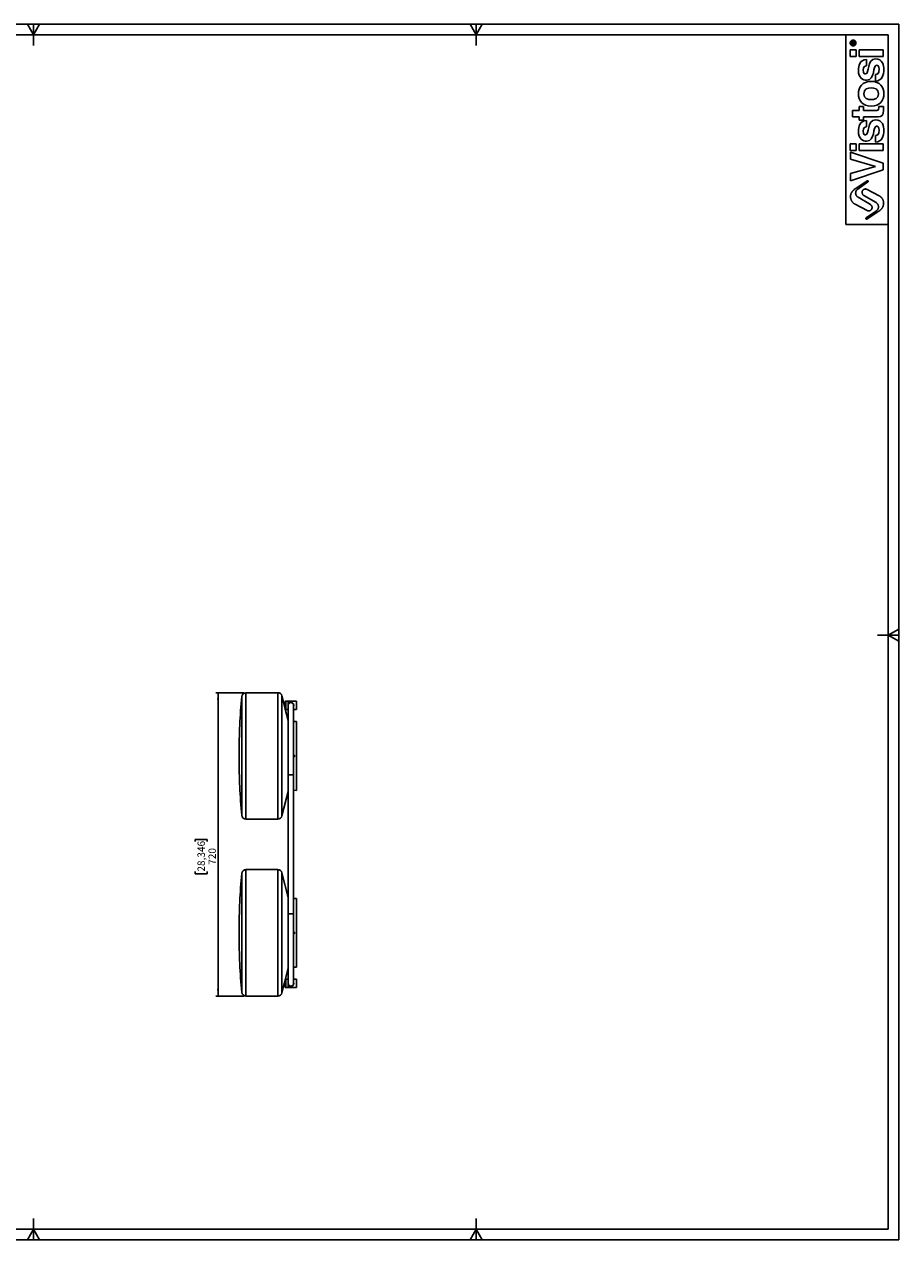
# Model space of a CAD drawing. Units: millimetres. Extents: x 10 to 831, y 10 to 587.
# Drawn here: x 416 to 831, y 10 to 587 of the extents above; entities that cross this region are included whole.
import ezdxf

# ---------------------------------------------------------------- set-up
doc = ezdxf.new("R2010")
doc.units = ezdxf.units.MM
doc.layers.add('FORMAT', color=7, linetype='Continuous')
doc.styles.add('SLDTEXTSTYLE0', font='TXT', dxfattribs={"width": 0.75})
doc.dimstyles.new('SLDDIMSTYLE1', dxfattribs={"dimtxt": 3.5, "dimasz": 3.302, "dimexe": 0, "dimexo": 0.0625, "dimgap": 0.875, "dimtad": 1, "dimdec": 0, "dimlfac": 5, "dimrnd": 1e-09, "dimzin": 12, "dimdsep": 46, "dimtxsty": 'SLDTEXTSTYLE0', "dimsah": 1, "dimcen": 0.09, "dimadec": 0, "dimazin": 3, "dimtfac": 1, "dimtdec": 0, "dimtofl": 0, "dimtmove": 0, "dimatfit": 3, "dimfxl": 0, "dimfrac": 2, "dimtolj": 1, "dimtzin": 12, "dimarcsym": 0})

# ---------------------------------------------------------------- blocks, each defined once
blk = doc.blocks.new('_D_2')
at = {"layer": 'FORMAT'}
for p, q in [((520.28, 269.68), (507.06, 269.68)), ((508.06, 269.68), (508.06, 125.68)), ((497.26, 198.98), (497.26, 200.05)), ((497.26, 200.05), (502.82, 200.05)), ((502.82, 200.05), (502.82, 198.98)), ((497.26, 184.76), (497.26, 183.69)), ((502.82, 183.69), (502.82, 184.76)), ((497.26, 183.69), (502.82, 183.69)), ((520.28, 125.68), (507.06, 125.68))]:
    blk.add_line(p, q, dxfattribs=at)
for points in [[(508.06, 269.68), (507.55, 266.37), (508.56, 266.37)], [(508.06, 125.68), (508.56, 128.98), (507.55, 128.98)]]:
    blk.add_solid(points, dxfattribs=at)
at = {"layer": 'FORMAT', "char_height": 3.5, "attachment_point": 1, "rotation": 90, "style": 'SLDTEXTSTYLE0'}
for s, insert in [('28,346', (498.31, 184.76)), ('720', (503.54, 187.99))]:
    blk.add_mtext(s, dxfattribs=dict(at, insert=insert))

msp = doc.modelspace()

# ---------------------------------------------------------------- hatches: boundary and pattern name
at = {"layer": 'FORMAT'}
h = msp.add_hatch(dxfattribs=at)
h.set_pattern_fill('STEEL', style=0)
h.set_pattern_definition([(45, (0, 0), (-2.245064, 2.245064), []), (45, (0, 1.5875), (-2.245064, 2.245064), [])])
edge = h.paths.add_edge_path(flags=0)
edge.add_line((809.23, 578.09), (809.23, 577.83))
edge.add_line((809.23, 577.83), (808.83, 577.83))
edge.add_line((808.83, 577.83), (808.83, 578.24))
edge.add_spline(control_points=[(808.83, 578.24), (808.83, 578.41), (808.85, 578.62), (809.01, 578.62)], knot_values=[0, 0, 0, 0, 1, 1, 1, 1], weights=[1, 1, 1, 1], degree=3, periodic=0)
edge.add_spline(control_points=[(809.01, 578.62), (809.26, 578.62), (809.23, 578.28), (809.23, 578.09)], knot_values=[0, 0, 0, 0, 1, 1, 1, 1], weights=[1, 1, 1, 1], degree=3, periodic=0)

# ---------------------------------------------------------------- linework, layer by layer
at = {"color": 8, "linetype": 'Continuous', "lineweight": 25}
for p, q in [((519.29, 211.5), (519.29, 267.86)), ((521.28, 269.68), (521.28, 209.68)), ((536.42, 209.68), (536.42, 269.68)), ((538.36, 268.17), (538.36, 211.18)), ((540.27, 265.68), (540.27, 262.91)), ((540.27, 262.91), (540.27, 261.68)), ((543.92, 230.68), (541.32, 230.68)), ((521.28, 185.68), (521.28, 125.68)), ((536.42, 125.68), (536.42, 185.68)), ((519.29, 127.5), (519.29, 183.86)), ((538.36, 184.17), (538.36, 127.18)), ((543.92, 164.68), (541.32, 164.68)), ((540.27, 133.68), (540.27, 130.51)), ((540.27, 130.51), (540.27, 129.68))]:
    msp.add_line(p, q, dxfattribs=at)
at = {"color": 7, "linetype": 'Continuous', "lineweight": 25}
for p, q in [((536.42, 269.68), (521.28, 269.68)), ((539.87, 262.21), (538.36, 268.17)), ((541.27, 265.68), (540.27, 265.68)), ((545.27, 265.68), (541.27, 265.68)), ((541.27, 262.91), (541.27, 265.68)), ((541.27, 265.03), (541.27, 265.68)), ((545.27, 261.68), (545.27, 265.68)), ((539.87, 263.06), (539.87, 265.28)), ((539.87, 262.08), (539.87, 263.06)), ((541.32, 256.5), (539.97, 261.81)), ((540.27, 261.68), (541.27, 261.68)), ((541.27, 265.03), (542.62, 265.03)), ((541.27, 261.68), (541.27, 262.91)), ((541.27, 261.68), (541.27, 262.33)), ((541.32, 262.33), (541.27, 262.33)), ((541.27, 262.14), (541.27, 262.14)), ((541.27, 261.68), (541.32, 261.68)), ((541.32, 263.68), (541.32, 230.68)), ((543.92, 230.68), (543.92, 263.68)), ((543.92, 261.68), (545.27, 261.68)), ((545.26, 256.03), (543.92, 255.98)), ((545.27, 255.63), (545.26, 256.03)), ((545.26, 256.03), (545.26, 223.33)), ((545.27, 255.63), (545.27, 223.73)), ((518.06, 240.71), (518.06, 238.64)), ((543.92, 239.87), (543.95, 239.9)), ((543.96, 239.88), (543.92, 239.83)), ((543.92, 239.5), (543.93, 239.48)), ((543.93, 239.48), (543.92, 239.47)), ((544.17, 239.45), (543.92, 239.47)), ((543.93, 239.48), (544.16, 239.47)), ((543.95, 239.9), (544.2, 239.89)), ((543.95, 239.9), (543.96, 239.88)), ((544.19, 239.87), (543.96, 239.88)), ((544.16, 239.47), (544.29, 239.66)), ((544.16, 239.47), (544.17, 239.45)), ((544.31, 239.66), (544.17, 239.45)), ((544.2, 239.89), (544.19, 239.87)), ((544.29, 239.66), (544.19, 239.87)), ((544.2, 239.89), (544.31, 239.66)), ((544.31, 239.66), (544.29, 239.66)), ((541.32, 230.68), (541.32, 164.68)), ((543.92, 164.68), (543.92, 230.68)), ((538.36, 211.18), (541.32, 222.85)), ((543.92, 223.37), (545.26, 223.33)), ((545.26, 223.33), (545.27, 223.73)), ((521.28, 209.68), (536.42, 209.68)), ((536.42, 185.68), (521.28, 185.68)), ((541.32, 172.5), (538.36, 184.17)), ((545.26, 172.03), (543.92, 171.98)), ((545.27, 171.63), (545.26, 172.03)), ((545.26, 172.03), (545.26, 139.33)), ((545.27, 171.63), (545.27, 139.73)), ((541.32, 164.68), (541.32, 131.68)), ((543.92, 131.68), (543.92, 164.68)), ((518.06, 156.71), (518.06, 154.64)), ((543.92, 155.87), (543.95, 155.9)), ((543.96, 155.88), (543.92, 155.83)), ((543.95, 155.9), (544.2, 155.89)), ((543.95, 155.9), (543.96, 155.88)), ((544.19, 155.87), (543.96, 155.88)), ((544.2, 155.89), (544.19, 155.87)), ((544.29, 155.66), (544.19, 155.87)), ((544.2, 155.89), (544.31, 155.66)), ((543.92, 155.5), (543.93, 155.48)), ((543.93, 155.48), (543.92, 155.47)), ((544.17, 155.45), (543.92, 155.47)), ((543.93, 155.48), (544.16, 155.47)), ((544.16, 155.47), (544.29, 155.66)), ((544.16, 155.47), (544.17, 155.45)), ((544.31, 155.66), (544.17, 155.45)), ((544.31, 155.66), (544.29, 155.66)), ((538.36, 127.18), (541.32, 138.85)), ((543.92, 139.37), (545.26, 139.33)), ((545.26, 139.33), (545.27, 139.73)), ((539.87, 130.75), (539.87, 133.14)), ((541.27, 133.68), (540.27, 133.68)), ((541.32, 133.68), (541.27, 133.68)), ((541.27, 130.51), (541.27, 133.68)), ((541.27, 133.03), (541.27, 133.68)), ((541.27, 133.03), (541.32, 133.03)), ((545.27, 133.68), (543.92, 133.68)), ((545.27, 129.68), (545.27, 133.68)), ((539.87, 130.08), (539.87, 130.75)), ((540.27, 129.68), (541.27, 129.68)), ((541.27, 129.68), (541.27, 130.51)), ((541.27, 129.68), (541.27, 130.33)), ((542.62, 130.33), (541.27, 130.33)), ((541.27, 130.14), (541.27, 130.14)), ((541.27, 129.68), (545.27, 129.68)), ((521.28, 125.68), (536.42, 125.68))]:
    msp.add_line(p, q, dxfattribs=at)
for centre, radius, start, end in [((818.06, 240.71), 300, 174.80797, 180), ((521.28, 267.68), 2, 90, 174.80797), ((536.42, 267.68), 2, 14.2406, 90), ((540.27, 265.28), 0.4, 90, 180), ((540.27, 262.08), 0.4, 180, 270), ((542.62, 263.68), 1.3, 0, 180), ((818.06, 238.64), 300, 180, 185.19203), ((544.06, 239.68), 0.38, 356.22162, 110.97745), ((544.06, 239.68), 0.38, 249.02255, 356.22162), ((521.28, 211.68), 2, 185.19203, 270), ((536.42, 211.68), 2, 270, 345.7594), ((521.28, 183.68), 2, 90, 174.80797), ((536.42, 183.68), 2, 14.2406, 90), ((818.06, 156.71), 300, 174.80797, 180), ((544.06, 155.68), 0.38, 356.22162, 110.97745), ((818.06, 154.64), 300, 180, 185.19203), ((544.06, 155.68), 0.38, 249.02255, 356.22162), ((540.27, 133.28), 0.4, 90, 137.9839), ((521.28, 127.68), 2, 185.19203, 270), ((536.42, 127.68), 2, 270, 345.7594), ((540.27, 130.08), 0.4, 180, 270), ((542.62, 131.68), 1.3, 180, 0)]:
    msp.add_arc(centre, radius, start, end, dxfattribs=at)
for points, knots in [([(542.62, 265.03), (542.75, 265.02), (543.01, 264.99), (543.37, 264.82), (543.69, 264.54), (543.91, 264.15), (543.98, 263.73), (543.98, 263.45), (543.92, 263.33), (543.92, 263.32)], [0, 0, 0, 0, 0.153865, 0.306638, 0.483995, 0.687484, 0.839363, 0.991433, 1, 1, 1, 1]), ([(543.92, 239.38), (543.93, 239.37), (543.98, 239.35), (544.07, 239.34), (544.18, 239.36), (544.27, 239.42), (544.35, 239.51), (544.39, 239.61), (544.39, 239.72), (544.36, 239.83), (544.29, 239.92), (544.19, 239.98), (544.08, 240.01), (543.99, 240.01), (543.94, 239.98), (543.92, 239.97)], [0, 0, 0, 0, 0.03012, 0.114343, 0.198614, 0.28294, 0.367275, 0.451539, 0.53569, 0.619779, 0.70391, 0.788152, 0.872478, 0.956812, 1, 1, 1, 1]), ([(543.92, 155.38), (543.93, 155.37), (543.98, 155.35), (544.07, 155.34), (544.18, 155.36), (544.27, 155.42), (544.35, 155.51), (544.39, 155.61), (544.39, 155.72), (544.36, 155.83), (544.29, 155.92), (544.19, 155.98), (544.08, 156.01), (543.99, 156.01), (543.94, 155.98), (543.92, 155.97)], [0, 0, 0, 0, 0.0301203, 0.1143434, 0.1986139, 0.2829396, 0.3672748, 0.451539, 0.5356904, 0.619779, 0.7039103, 0.7881516, 0.8724783, 0.9568116, 1, 1, 1, 1]), ([(543.92, 132), (543.94, 131.91), (543.99, 131.69), (543.94, 131.34), (543.8, 130.98), (543.54, 130.66), (543.2, 130.43), (542.87, 130.34), (542.68, 130.33), (542.62, 130.33)], [0, 0, 0, 0, 0.109777, 0.263745, 0.415176, 0.583836, 0.780586, 0.929006, 1, 1, 1, 1])]:
    msp.add_open_spline(points, degree=3, knots=knots, dxfattribs=at)
at = {"layer": 'FORMAT'}
for p, q in [((831.01, 587.01), (10.01, 587.01)), ((417.63, 587.01), (420.51, 582.01)), ((420.51, 582.01), (423.4, 587.01)), ((420.51, 582.01), (420.51, 587.01)), ((627.63, 587.01), (630.51, 582.01)), ((630.51, 582.01), (633.4, 587.01)), ((630.51, 582.01), (630.51, 587.01)), ((831.01, 10.01), (831.01, 587.01)), ((826.01, 582.01), (15.01, 582.01)), ((420.51, 582.01), (420.51, 577.01)), ((630.51, 582.01), (630.51, 577.01)), ((826.01, 15.01), (826.01, 582.01)), ((826.01, 297.01), (821.01, 297.01)), ((831.01, 299.9), (826.01, 297.01)), ((826.01, 297.01), (831.01, 294.12)), ((826.01, 297.01), (831.01, 297.01)), ((420.51, 15.01), (420.51, 20.01)), ((630.51, 15.01), (630.51, 20.01)), ((15.01, 15.01), (826.01, 15.01)), ((420.51, 15.01), (417.63, 10.01)), ((423.4, 10.01), (420.51, 15.01)), ((420.51, 15.01), (420.51, 10.01)), ((630.51, 15.01), (627.63, 10.01)), ((633.4, 10.01), (630.51, 15.01)), ((630.51, 15.01), (630.51, 10.01)), ((10.01, 10.01), (831.01, 10.01))]:
    msp.add_line(p, q, dxfattribs=at)
at = {"layer": 'FORMAT', "color": 7}
for p, q in [((808.61, 577.61), (808.61, 578.28)), ((808.61, 577.61), (808.61, 578.28)), ((810.16, 577.61), (808.61, 577.61)), ((810.16, 577.61), (808.61, 577.61)), ((808.83, 577.83), (808.83, 578.24)), ((808.83, 578.24), (808.83, 577.83)), ((809.23, 577.83), (808.83, 577.83)), ((808.83, 577.83), (809.23, 577.83)), ((809.23, 578.09), (809.23, 577.83)), ((809.23, 577.83), (809.23, 578.09)), ((809.44, 578.35), (810.16, 578.82)), ((809.44, 578.35), (810.16, 578.82)), ((810.16, 578.55), (809.44, 578.09)), ((810.16, 578.55), (809.44, 578.09)), ((809.44, 578.09), (809.44, 577.83)), ((809.44, 578.09), (809.44, 577.83)), ((809.44, 577.83), (810.16, 577.83)), ((809.44, 577.83), (810.16, 577.83)), ((810.16, 578.82), (810.16, 578.55)), ((810.16, 578.82), (810.16, 578.55)), ((810.16, 577.83), (810.16, 577.61)), ((810.16, 577.83), (810.16, 577.61)), ((810.83, 574.82), (808.01, 574.82)), ((808.01, 574.82), (808.01, 571.79)), ((808.01, 571.79), (808.01, 574.82)), ((808.01, 574.82), (810.83, 574.82)), ((808.01, 571.79), (810.83, 571.79)), ((810.83, 571.79), (808.01, 571.79)), ((810.83, 571.79), (810.83, 574.82)), ((810.83, 574.82), (810.83, 571.79)), ((823.71, 574.82), (812.19, 574.82)), ((812.19, 574.82), (812.19, 571.79)), ((812.19, 571.79), (812.19, 574.82)), ((812.19, 574.82), (823.71, 574.82)), ((812.19, 571.79), (823.71, 571.79)), ((823.71, 571.79), (812.19, 571.79)), ((823.71, 571.79), (823.71, 574.82)), ((823.71, 574.82), (823.71, 571.79)), ((815.7, 567.32), (815.7, 570.29)), ((815.7, 570.29), (815.7, 567.32)), ((820.03, 563.17), (820.03, 560.05)), ((820.03, 560.05), (820.03, 563.17)), ((812.19, 546.15), (809.07, 546.15)), ((809.07, 546.15), (809.07, 543.12)), ((809.07, 543.12), (809.07, 546.15)), ((809.07, 546.15), (812.19, 546.15)), ((809.07, 543.12), (812.19, 543.12)), ((812.19, 543.12), (809.07, 543.12)), ((814.36, 548.04), (812.19, 548.04)), ((812.19, 548.04), (812.19, 546.15)), ((812.19, 546.15), (812.19, 548.04)), ((812.19, 548.04), (814.36, 548.04)), ((812.19, 543.12), (812.19, 541.56)), ((812.19, 541.56), (812.19, 543.12)), ((814.36, 546.15), (814.36, 548.04)), ((814.36, 548.04), (814.36, 546.15)), ((820.61, 546.15), (814.36, 546.15)), ((814.36, 546.15), (820.61, 546.15)), ((814.36, 543.12), (821.35, 543.12)), ((814.36, 541.56), (814.36, 543.12)), ((821.35, 543.12), (814.36, 543.12)), ((814.36, 543.12), (814.36, 541.56)), ((823.8, 548.04), (821.5, 548.04)), ((821.5, 548.04), (823.8, 548.04)), ((823.84, 546.22), (823.84, 546.61)), ((823.84, 546.61), (823.84, 546.22)), ((812.19, 541.56), (814.36, 541.56)), ((814.36, 541.56), (812.19, 541.56)), ((815.7, 538.37), (815.7, 541.34)), ((815.7, 541.34), (815.7, 538.37)), ((820.03, 534.22), (820.03, 531.1)), ((820.03, 531.1), (820.03, 534.22)), ((810.83, 530.19), (808.01, 530.19)), ((808.01, 530.19), (808.01, 527.15)), ((808.01, 527.15), (808.01, 530.19)), ((808.01, 530.19), (810.83, 530.19)), ((808.01, 527.15), (810.83, 527.15)), ((810.83, 527.15), (808.01, 527.15)), ((808.16, 526.34), (808.16, 522.96)), ((823.71, 521.05), (808.16, 526.34)), ((808.16, 522.96), (808.16, 526.34)), ((808.16, 526.34), (823.71, 521.05)), ((810.83, 527.15), (810.83, 530.19)), ((810.83, 530.19), (810.83, 527.15)), ((823.71, 530.19), (812.19, 530.19)), ((812.19, 530.19), (812.19, 527.15)), ((812.19, 527.15), (812.19, 530.19)), ((812.19, 530.19), (823.71, 530.19)), ((812.19, 527.15), (823.71, 527.15)), ((823.71, 527.15), (812.19, 527.15)), ((823.71, 527.15), (823.71, 530.19)), ((823.71, 530.19), (823.71, 527.15)), ((808.16, 522.96), (819.94, 519.58)), ((819.94, 519.58), (808.16, 522.96)), ((819.94, 519.54), (808.16, 516.2)), ((808.16, 516.2), (819.94, 519.54)), ((819.94, 519.58), (819.94, 519.54)), ((819.94, 519.54), (819.94, 519.58)), ((823.71, 517.96), (823.71, 521.05)), ((823.71, 521.05), (823.71, 517.96)), ((808.16, 512.72), (823.71, 517.96)), ((823.71, 517.96), (808.16, 512.72)), ((808.16, 516.2), (808.16, 512.72)), ((808.16, 512.72), (808.16, 516.2)), ((816.1, 512.67), (809.97, 508.56)), ((816.1, 512.67), (809.97, 508.56)), ((811.6, 508.79), (816.44, 512.17)), ((811.6, 508.79), (816.44, 512.17)), ((821.69, 505.65), (816.02, 508.64)), ((821.69, 505.65), (816.02, 508.64)), ((817.6, 501.42), (811.74, 504.89)), ((817.6, 501.42), (811.74, 504.89)), ((814.43, 505.8), (820.28, 502.34)), ((814.43, 505.8), (820.28, 502.34)), ((810.34, 501.58), (816.01, 498.58)), ((810.34, 501.58), (816.01, 498.58)), ((820.43, 498.43), (815.58, 495.06)), ((820.43, 498.43), (815.58, 495.06)), ((815.92, 494.56), (822.06, 498.67)), ((815.92, 494.56), (822.06, 498.67))]:
    msp.add_line(p, q, dxfattribs=at)
for points, degree in [([(806.01, 492.01), (806.01, 537.01), (806.01, 582.01)], 2), ([(808.61, 578.28), (808.61, 578.57), (808.68, 578.84), (809.02, 578.84)], 3), ([(808.61, 578.28), (808.61, 578.57), (808.68, 578.84), (809.02, 578.84)], 3), ([(808.83, 578.24), (808.83, 578.41), (808.85, 578.62), (809.01, 578.62)], 3), ([(809.01, 578.62), (808.85, 578.62), (808.83, 578.41), (808.83, 578.24)], 3), ([(809.01, 578.62), (809.26, 578.62), (809.23, 578.28), (809.23, 578.09)], 3), ([(809.23, 578.09), (809.23, 578.28), (809.26, 578.62), (809.01, 578.62)], 3), ([(809.02, 578.84), (809.32, 578.84), (809.44, 578.62), (809.44, 578.35)], 3), ([(809.02, 578.84), (809.32, 578.84), (809.44, 578.62), (809.44, 578.35)], 3), ([(815.7, 570.29), (812.45, 570.05), (811.89, 567.37), (811.89, 565.11)], 3), ([(811.89, 565.11), (811.89, 567.37), (812.45, 570.05), (815.7, 570.29)], 3), ([(814.18, 565.29), (814.18, 566.93), (814.96, 567.19), (815.7, 567.32)], 3), ([(815.7, 567.32), (814.96, 567.19), (814.18, 566.93), (814.18, 565.29)], 3), ([(820.05, 570.63), (815.81, 570.63), (817.13, 563.42), (815.31, 563.42)], 3), ([(815.31, 563.42), (817.13, 563.42), (815.81, 570.63), (820.05, 570.63)], 3), ([(815.74, 560.46), (820.05, 560.46), (818.6, 567.6), (820.53, 567.6)], 3), ([(820.53, 567.6), (818.6, 567.6), (820.05, 560.46), (815.74, 560.46)], 3), ([(821.72, 565.68), (821.72, 563.77), (821, 563.17), (820.03, 563.17)], 3), ([(820.03, 563.17), (821, 563.17), (821.72, 563.77), (821.72, 565.68)], 3), ([(820.03, 560.05), (823.1, 560.13), (824.01, 562.97), (824.01, 565.59)], 3), ([(824.01, 565.59), (824.01, 562.97), (823.1, 560.13), (820.03, 560.05)], 3), ([(824.01, 565.59), (824.01, 567.39), (823.41, 570.63), (820.05, 570.63)], 3), ([(820.05, 570.63), (823.41, 570.63), (824.01, 567.39), (824.01, 565.59)], 3), ([(820.53, 567.6), (820.96, 567.6), (821.72, 567.24), (821.72, 565.68)], 3), ([(821.72, 565.68), (821.72, 567.24), (820.96, 567.6), (820.53, 567.6)], 3), ([(811.89, 565.11), (811.89, 561.52), (814.05, 560.46), (815.74, 560.46)], 3), ([(815.74, 560.46), (814.05, 560.46), (811.89, 561.52), (811.89, 565.11)], 3), ([(817.95, 559.93), (813.79, 559.93), (811.89, 557.14), (811.89, 554.04)], 3), ([(811.89, 554.04), (811.89, 557.14), (813.79, 559.93), (817.95, 559.93)], 3), ([(815.31, 563.42), (814.81, 563.42), (814.18, 563.64), (814.18, 565.29)], 3), ([(814.18, 565.29), (814.18, 563.64), (814.81, 563.42), (815.31, 563.42)], 3), ([(824.01, 554.04), (824.01, 557.14), (822.11, 559.93), (817.95, 559.93)], 3), ([(817.95, 559.93), (822.11, 559.93), (824.01, 557.14), (824.01, 554.04)], 3), ([(811.89, 554.04), (811.89, 550.94), (813.79, 548.15), (817.95, 548.15)], 3), ([(817.95, 548.15), (813.79, 548.15), (811.89, 550.94), (811.89, 554.04)], 3), ([(814.44, 554.04), (814.44, 556.38), (816.48, 556.81), (817.95, 556.81)], 3), ([(817.95, 556.81), (816.48, 556.81), (814.44, 556.38), (814.44, 554.04)], 3), ([(817.95, 551.27), (816.48, 551.27), (814.44, 551.7), (814.44, 554.04)], 3), ([(814.44, 554.04), (814.44, 551.7), (816.48, 551.27), (817.95, 551.27)], 3), ([(817.95, 556.81), (819.42, 556.81), (821.46, 556.38), (821.46, 554.04)], 3), ([(821.46, 554.04), (821.46, 556.38), (819.42, 556.81), (817.95, 556.81)], 3), ([(817.95, 548.15), (822.11, 548.15), (824.01, 550.94), (824.01, 554.04)], 3), ([(821.46, 554.04), (821.46, 551.7), (819.42, 551.27), (817.95, 551.27)], 3), ([(824.01, 554.04), (824.01, 550.94), (822.11, 548.15), (817.95, 548.15)], 3), ([(817.95, 551.27), (819.42, 551.27), (821.46, 551.7), (821.46, 554.04)], 3), ([(821.54, 547.41), (821.54, 546.18), (821.29, 546.15), (820.61, 546.15)], 3), ([(820.61, 546.15), (821.29, 546.15), (821.54, 546.18), (821.54, 547.41)], 3), ([(821.35, 543.12), (822.84, 543.12), (823.84, 543.6), (823.84, 546.22)], 3), ([(823.84, 546.22), (823.84, 543.6), (822.84, 543.12), (821.35, 543.12)], 3), ([(821.5, 548.04), (821.52, 547.82), (821.54, 547.61), (821.54, 547.41)], 3), ([(821.54, 547.41), (821.54, 547.61), (821.52, 547.82), (821.5, 548.04)], 3), ([(823.84, 546.61), (823.84, 547.09), (823.82, 547.56), (823.8, 548.04)], 3), ([(823.8, 548.04), (823.82, 547.56), (823.84, 547.09), (823.84, 546.61)], 3), ([(815.7, 541.34), (812.45, 541.1), (811.89, 538.42), (811.89, 536.17)], 3), ([(811.89, 536.17), (811.89, 538.42), (812.45, 541.1), (815.7, 541.34)], 3), ([(814.18, 536.34), (814.18, 537.99), (814.96, 538.25), (815.7, 538.37)], 3), ([(815.7, 538.37), (814.96, 538.25), (814.18, 537.99), (814.18, 536.34)], 3), ([(820.05, 541.69), (815.81, 541.69), (817.13, 534.48), (815.31, 534.48)], 3), ([(815.31, 534.48), (817.13, 534.48), (815.81, 541.69), (820.05, 541.69)], 3), ([(815.74, 531.51), (820.05, 531.51), (818.6, 538.66), (820.53, 538.66)], 3), ([(820.53, 538.66), (818.6, 538.66), (820.05, 531.51), (815.74, 531.51)], 3), ([(821.72, 536.73), (821.72, 534.82), (821, 534.22), (820.03, 534.22)], 3), ([(820.03, 534.22), (821, 534.22), (821.72, 534.82), (821.72, 536.73)], 3), ([(820.03, 531.1), (823.1, 531.19), (824.01, 534.02), (824.01, 536.64)], 3), ([(824.01, 536.64), (824.01, 534.02), (823.1, 531.19), (820.03, 531.1)], 3), ([(824.01, 536.64), (824.01, 538.44), (823.41, 541.69), (820.05, 541.69)], 3), ([(820.05, 541.69), (823.41, 541.69), (824.01, 538.44), (824.01, 536.64)], 3), ([(820.53, 538.66), (820.96, 538.66), (821.72, 538.29), (821.72, 536.73)], 3), ([(821.72, 536.73), (821.72, 538.29), (820.96, 538.66), (820.53, 538.66)], 3), ([(811.89, 536.17), (811.89, 532.57), (814.05, 531.51), (815.74, 531.51)], 3), ([(815.74, 531.51), (814.05, 531.51), (811.89, 532.57), (811.89, 536.17)], 3), ([(815.31, 534.48), (814.81, 534.48), (814.18, 534.69), (814.18, 536.34)], 3), ([(814.18, 536.34), (814.18, 534.69), (814.81, 534.48), (815.31, 534.48)], 3)]:
    msp.add_open_spline(points, degree=degree, dxfattribs=at)
for points, weights, knots in [([(810.76, 578.14), (810.76, 579.51), (809.38, 579.51), (808.01, 579.51), (808.01, 578.14)], [1, 0.707106781187, 1, 0.707106781187, 1], [0, 0, 0, 0.942478, 0.942478, 1.884956, 1.884956, 1.884956]), ([(810.76, 578.14), (810.76, 579.51), (809.38, 579.51), (808.01, 579.51), (808.01, 578.14)], [1, 0.707106781187, 1, 0.707106781187, 1], [0, 0, 0, 0.942478, 0.942478, 1.884956, 1.884956, 1.884956]), ([(808.01, 578.14), (808.01, 576.77), (809.38, 576.77), (810.76, 576.77), (810.76, 578.14)], [1, 0.707106781187, 1, 0.707106781187, 1], [1.884956, 1.884956, 1.884956, 2.827433, 2.827433, 3.769911, 3.769911, 3.769911]), ([(808.01, 578.14), (808.01, 576.77), (809.38, 576.77), (810.76, 576.77), (810.76, 578.14)], [1, 0.707106781187, 1, 0.707106781187, 1], [1.884956, 1.884956, 1.884956, 2.827433, 2.827433, 3.769911, 3.769911, 3.769911]), ([(810.53, 578.14), (810.53, 579.28), (809.38, 579.28), (808.24, 579.28), (808.24, 578.14)], [1, 0.707106781187, 1, 0.707106781187, 1], [0, 0, 0, 0.785398, 0.785398, 1.570796, 1.570796, 1.570796]), ([(810.53, 578.14), (810.53, 579.28), (809.38, 579.28), (808.24, 579.28), (808.24, 578.14)], [1, 0.707106781187, 1, 0.707106781187, 1], [0, 0, 0, 0.785398, 0.785398, 1.570796, 1.570796, 1.570796]), ([(808.24, 578.14), (808.24, 576.99), (809.38, 576.99), (810.53, 576.99), (810.53, 578.14)], [1, 0.707106781187, 1, 0.707106781187, 1], [1.570796, 1.570796, 1.570796, 2.356194, 2.356194, 3.141593, 3.141593, 3.141593]), ([(808.24, 578.14), (808.24, 576.99), (809.38, 576.99), (810.53, 576.99), (810.53, 578.14)], [1, 0.707106781187, 1, 0.707106781187, 1], [1.570796, 1.570796, 1.570796, 2.356194, 2.356194, 3.141593, 3.141593, 3.141593]), ([(809.97, 508.56), (808.05, 507.27), (808.17, 504.96), (808.29, 502.65), (810.34, 501.58)], [1, 0.869522488864, 1, 0.869522488864, 1], [-94.213089, -94.213089, -94.213089, -80.813462, -80.813462, -67.413835, -67.413835, -67.413835]), ([(809.97, 508.56), (808.05, 507.27), (808.17, 504.96), (808.29, 502.65), (810.34, 501.58)], [1, 0.869522488864, 1, 0.869522488864, 1], [-94.213089, -94.213089, -94.213089, -80.813462, -80.813462, -67.413835, -67.413835, -67.413835]), ([(811.74, 504.89), (810.65, 505.53), (810.6, 506.8), (810.56, 508.07), (811.6, 508.79)], [1, 0.877631898533, 1, 0.877631898533, 1], [-46.797135, -46.797135, -46.797135, -39.394926, -39.394926, -31.992717, -31.992717, -31.992717]), ([(811.74, 504.89), (810.65, 505.53), (810.6, 506.8), (810.56, 508.07), (811.6, 508.79)], [1, 0.877631898533, 1, 0.877631898533, 1], [-46.797135, -46.797135, -46.797135, -39.394926, -39.394926, -31.992717, -31.992717, -31.992717]), ([(816.02, 508.64), (814.61, 509.38), (813.84, 508), (813.06, 506.61), (814.43, 505.8)], [1, 0.715672976424, 1, 0.715672976424, 1], [16.421332, 16.421332, 16.421332, 24.435954, 24.435954, 32.450575, 32.450575, 32.450575]), ([(816.02, 508.64), (814.61, 509.38), (813.84, 508), (813.06, 506.61), (814.43, 505.8)], [1, 0.715672976424, 1, 0.715672976424, 1], [16.421332, 16.421332, 16.421332, 24.435954, 24.435954, 32.450575, 32.450575, 32.450575]), ([(816.44, 512.17), (816.69, 512.34), (816.52, 512.59), (816.35, 512.83), (816.1, 512.67)], [1, 0.710264389098, 1, 0.710264389098, 1], [3.002577, 3.002577, 3.002577, 4.510345, 4.510345, 6.018113, 6.018113, 6.018113]), ([(816.44, 512.17), (816.69, 512.34), (816.52, 512.59), (816.35, 512.83), (816.1, 512.67)], [1, 0.710264389098, 1, 0.710264389098, 1], [3.002577, 3.002577, 3.002577, 4.510345, 4.510345, 6.018113, 6.018113, 6.018113]), ([(820.28, 502.34), (821.38, 501.69), (821.42, 500.43), (821.47, 499.16), (820.43, 498.43)], [1, 0.877631898533, 1, 0.877631898533, 1], [-46.797135, -46.797135, -46.797135, -39.394926, -39.394926, -31.992717, -31.992717, -31.992717]), ([(820.28, 502.34), (821.38, 501.69), (821.42, 500.43), (821.47, 499.16), (820.43, 498.43)], [1, 0.877631898533, 1, 0.877631898533, 1], [-46.797135, -46.797135, -46.797135, -39.394926, -39.394926, -31.992717, -31.992717, -31.992717]), ([(822.06, 498.67), (823.98, 499.95), (823.86, 502.26), (823.73, 504.57), (821.69, 505.65)], [1, 0.869522488864, 1, 0.869522488864, 1], [-94.213089, -94.213089, -94.213089, -80.813462, -80.813462, -67.413835, -67.413835, -67.413835]), ([(822.06, 498.67), (823.98, 499.95), (823.86, 502.26), (823.73, 504.57), (821.69, 505.65)], [1, 0.869522488864, 1, 0.869522488864, 1], [-94.213089, -94.213089, -94.213089, -80.813462, -80.813462, -67.413835, -67.413835, -67.413835]), ([(816.01, 498.58), (817.41, 497.84), (818.19, 499.23), (818.96, 500.62), (817.6, 501.42)], [1, 0.715672976424, 1, 0.715672976424, 1], [16.421332, 16.421332, 16.421332, 24.435954, 24.435954, 32.450575, 32.450575, 32.450575]), ([(816.01, 498.58), (817.41, 497.84), (818.19, 499.23), (818.96, 500.62), (817.6, 501.42)], [1, 0.715672976424, 1, 0.715672976424, 1], [16.421332, 16.421332, 16.421332, 24.435954, 24.435954, 32.450575, 32.450575, 32.450575]), ([(815.58, 495.06), (815.34, 494.89), (815.51, 494.64), (815.67, 494.39), (815.92, 494.56)], [1, 0.710264389098, 1, 0.710264389098, 1], [3.002577, 3.002577, 3.002577, 4.510345, 4.510345, 6.018113, 6.018113, 6.018113]), ([(815.58, 495.06), (815.34, 494.89), (815.51, 494.64), (815.67, 494.39), (815.92, 494.56)], [1, 0.710264389098, 1, 0.710264389098, 1], [3.002577, 3.002577, 3.002577, 4.510345, 4.510345, 6.018113, 6.018113, 6.018113])]:
    msp.add_rational_spline(points, weights, degree=2, knots=knots, dxfattribs=at)
at = {"layer": 'FORMAT'}
msp.add_open_spline([(806.01, 492.01), (816.01, 492.01), (826.01, 492.01)], degree=2, dxfattribs=at)

# ---------------------------------------------------------------- dimensions: what is measured, and where the dimension line sits
dim = msp.add_linear_dim(base=(508.06, 125.68), p1=(521.28, 269.68), p2=(521.28, 125.68), angle=90, dimstyle='SLDDIMSTYLE1', dxfattribs=at)
dim.commit()
dim.dimension.update_dxf_attribs({"geometry": '_D_2', "text_midpoint": (508.06, 191.87), "dimtype": 160})

doc.saveas('drawing.dxf')
